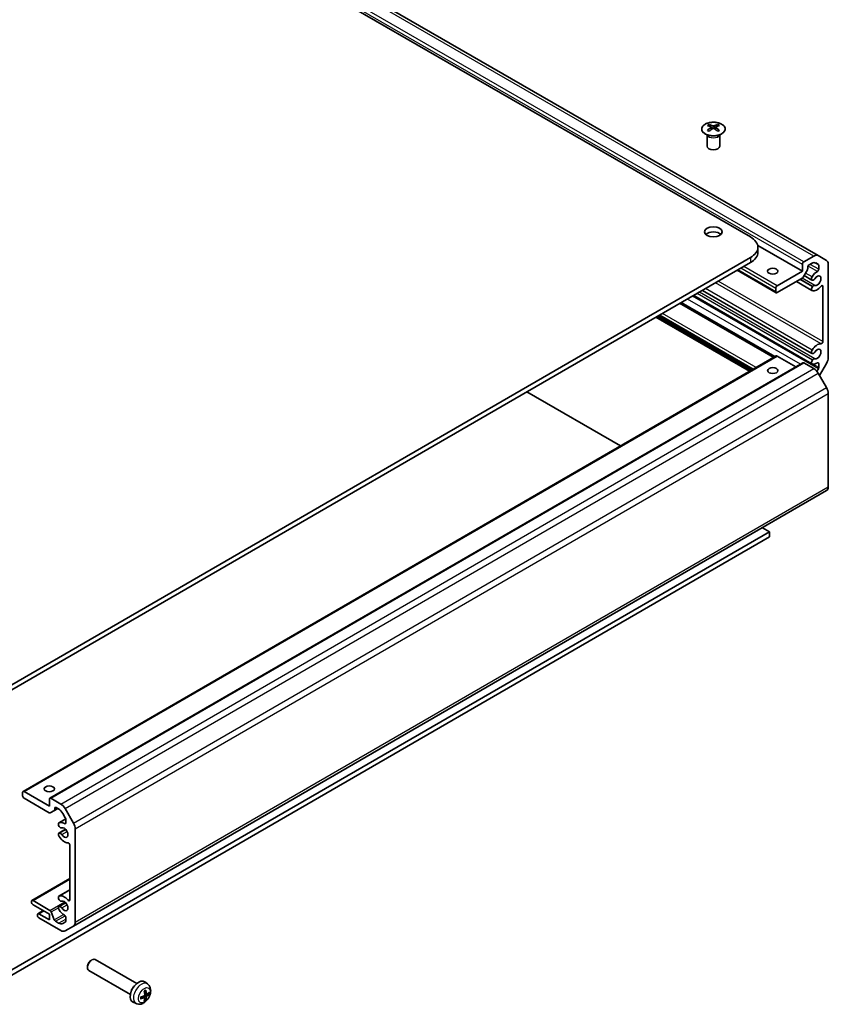
# Model space of a CAD drawing. Units: millimetres. Extents: x 65 to 8536, y 36 to 1301.
# Drawn here: x 1496 to 1689, y 392 to 626 of the extents above; entities that cross this region are included whole.
import ezdxf

# ---------------------------------------------------------------- set-up
doc = ezdxf.new("R2010")
doc.units = ezdxf.units.MM
doc.header["$LTSCALE"] = 4.5
doc.layers.add('Visible (ISO)', color=7, linetype='Continuous', lineweight=35)
doc.layers.add('Visible Narrow (ISO)', color=7, linetype='Continuous', lineweight=25)

msp = doc.modelspace()

# ---------------------------------------------------------------- linework, layer by layer
at = {"layer": 'Visible (ISO)'}
for p, q in [((1274.5392, 802.6692), (1670.4056, 574.393)), ((1686.5052, 569.9547), (1294.5302, 795.9869)), ((1660.5393, 601.2111), (1660.5394, 600.8344)), ((1662.5899, 601.2118), (1662.59, 600.8348)), ((1660.1198, 598.6533), (1660.0651, 598.7606)), ((1660.0655, 598.7598), (1660.0655, 596.0271)), ((1661.0595, 600.5517), (1661.1179, 600.0077)), ((1661.2485, 600.0983), (1661.0989, 600.1846)), ((1662.0321, 600.1855), (1661.8827, 600.0991)), ((1662.0715, 600.5522), (1662.0132, 600.0087)), ((1663.0112, 598.6533), (1663.0659, 598.7606)), ((1663.0655, 598.7598), (1663.0655, 596.0271)), ((1682.7701, 566.2324), (1672.1186, 572.3746)), ((1672.1656, 571.942), (1672.1656, 570.7173)), ((1670.4108, 569.494), (1487.028, 463.4893)), ((1670.4108, 568.2693), (1487.028, 462.2645)), ((1682.7701, 566.2324), (1682.7701, 567.8654)), ((1683.1235, 568.4779), (1685.5061, 569.8551)), ((1684.9792, 568.0809), (1684.3955, 567.7435)), ((1686.574, 567.8365), (1685.9786, 568.1803)), ((1686.5055, 569.9545), (1688.5042, 568.8005)), ((1688.9182, 567.8851), (1688.9182, 545.6412)), ((1676.5136, 561.1023), (1667.2517, 566.4431)), ((1676.7634, 562.7602), (1682.7701, 566.2324)), ((1683.9593, 566.5618), (1682.9386, 564.7925)), ((1684.0421, 567.131), (1684.0421, 566.8406)), ((1686.6568, 566.6815), (1686.6568, 567.6534)), ((1682.7388, 564.5813), (1676.7634, 561.1272)), ((1685.0509, 561.657), (1681.361, 563.7848)), ((1685.0509, 564.1206), (1683.1751, 565.2023)), ((1685.1946, 564.087), (1685.1459, 564.0913)), ((1685.0509, 546.6476), (1658.997, 561.6715)), ((1676.41, 561.3312), (1676.41, 562.1477)), ((1685.1459, 562.5469), (1685.1946, 562.6075)), ((1687.6462, 549.4597), (1687.6462, 562.5961)), ((1675.963, 545.7184), (1653.654, 558.583)), ((1685.0509, 544.184), (1656.8635, 560.4382)), ((1670.1839, 542.3778), (1647.8748, 555.2423)), ((1670.7858, 542.7257), (1648.4767, 555.5902)), ((1497.0347, 442.2886), (1676.5307, 546.0466)), ((1503.4025, 440.6578), (1682.8986, 544.4158)), ((1676.781, 546.022), (1681.2344, 543.4539)), ((1683.1488, 544.3912), (1685.5343, 543.0156)), ((1685.1946, 546.6139), (1685.1459, 546.6183)), ((1685.1459, 545.0739), (1685.1946, 545.1345)), ((1686.2368, 542.3951), (1686.574, 542.9798)), ((1686.5349, 541.9603), (1688.5361, 538.4969)), ((1686.6568, 543.2586), (1686.6568, 544.2305)), ((1688.5042, 544.2472), (1686.8602, 541.3973)), ((1639.4367, 524.6044), (1617.1277, 537.4689)), ((1688.9506, 537.1032), (1688.9506, 514.8593)), ((1509.0404, 410.1857), (1688.5364, 513.9438)), ((1674.9337, 504.1351), (1673.2487, 505.1067)), ((1482.7881, 393.065), (1674.9337, 504.1351)), ((1482.7881, 391.8402), (1674.9337, 502.9103)), ((1674.9337, 502.9103), (1674.9337, 504.1351)), ((1496.9312, 441.2432), (1496.9312, 442.0597)), ((1497.2849, 442.264), (1503.299, 438.796)), ((1503.2676, 437.1811), (1497.2849, 440.631)), ((1503.299, 438.796), (1503.299, 440.429)), ((1503.6528, 440.6332), (1506.0383, 439.2576)), ((1504.4897, 437.7513), (1503.4677, 437.1613)), ((1504.4897, 437.7514), (1505.2947, 438.2167)), ((1504.5726, 438.2249), (1504.5726, 437.9345)), ((1505.5107, 438.0921), (1504.9263, 438.4291)), ((1507.1075, 436.005), (1506.5113, 437.0368)), ((1507.0389, 438.2023), (1509.0401, 434.7389)), ((1505.5824, 434.7996), (1507.1904, 435.7291)), ((1507.1904, 434.7543), (1507.1904, 435.7263)), ((1505.5824, 432.336), (1507.1642, 433.2504)), ((1505.7264, 433.8493), (1505.6777, 433.9098)), ((1505.6777, 432.3655), (1505.7264, 432.3699)), ((1509.4546, 433.3452), (1509.4546, 411.1013)), ((1508.181, 416.3895), (1508.181, 429.5258)), ((1499.1573, 416.2839), (1508.181, 421.5001)), ((1505.5824, 417.3266), (1508.181, 418.8287)), ((1499.0538, 415.8917), (1499.0538, 416.055)), ((1499.4075, 416.2593), (1503.4486, 413.929)), ((1503.299, 413.0355), (1499.4075, 415.2795)), ((1505.5824, 414.863), (1507.1642, 415.7774)), ((1505.7264, 416.3763), (1505.6777, 416.4368)), ((1500.5724, 413.1409), (1501.8427, 413.8752)), ((1500.8226, 413.1163), (1503.299, 411.6883)), ((1503.299, 411.6883), (1503.299, 413.0355)), ((1503.7549, 413.5484), (1504.4704, 411.7067)), ((1505.6777, 414.8925), (1505.7264, 414.8968)), ((1500.4688, 412.7487), (1500.4688, 412.912)), ((1506.0383, 409.1289), (1500.8226, 412.1365)), ((1504.7767, 411.326), (1505.5107, 410.9028)), ((1506.5113, 410.8041), (1507.1075, 411.1483)), ((1507.1904, 411.3314), (1507.1904, 412.3033)), ((1509.0401, 410.1856), (1507.0389, 409.0302)), ((1513.2345, 402.0112), (1513.4518, 402.1366)), ((1524.1218, 396.4894), (1514.2001, 402.2107)), ((1512.3904, 400.5475), (1512.3908, 400.2967)), ((1522.6231, 393.8905), (1512.7015, 399.6119)), ((1526.6902, 396.4032), (1526.0368, 396.8796)), ((1523.9843, 391.7107), (1523.2447, 392.0376)), ((1526.02, 393.1454), (1525.6265, 393.4323)), ((1526.4684, 393.9225), (1526.0232, 394.1193)), ((1526.219, 392.6393), (1526.0283, 392.8322)), ((1526.7432, 394.0718), (1527.0058, 394.0032))]:
    msp.add_line(p, q, dxfattribs=at)
for centre, major_axis, ratio, start_param, end_param in [((1660.7993, 594.7748), (3.2008, 6.7287), 0.62512332, 0.6996766, 0.77535051), ((1661.8171, 594.5812), (-4.2258, 6.2223), 0.52518302, 5.52399748, 5.68980945), ((1661.3139, 594.2903), (3.2381, -6.7889), 0.62582181, 2.47005663, 2.6358686), ((1661.8174, 594.2905), (3.231, 6.7923), 0.62512332, 0.50517754, 0.67098951), ((1661.3136, 594.581), (-4.2193, -6.2267), 0.52448454, 3.73431454, 3.90012651), ((1662.3308, 594.7753), (3.2078, -6.7254), 0.62582181, 2.36569563, 2.44136954), ((1661.8174, 594.2905), (3.231, 6.7923), 0.62512332, 0.8040376, 0.96984957), ((1660.8002, 593.8906), (-4.1863, 6.1641), 0.52518302, 5.41963648, 5.49531038), ((1661.3136, 594.581), (-4.2193, -6.2267), 0.52448454, 4.0331746, 4.19898657), ((1661.8171, 594.5812), (-4.2258, 6.2223), 0.52518302, 5.22513741, 5.39094939), ((1661.3139, 594.2903), (3.2381, -6.7889), 0.62582181, 2.17119657, 2.33700854), ((1662.3317, 593.8911), (-4.1798, -6.1685), 0.52448454, 3.9288136, 4.00448751), ((1661.5655, 596.0271), (-1.5, 0), 0.57735027, 0, 3.14159265), ((1661.5655, 574.3899), (-2.1, 0), 0.57735027, 3.67106299, 5.75371497), ((1666.1656, 571.942), (6, 0), 0.57735027, 5.49839436, 7.06919069), ((1666.1656, 570.7173), (6, 0), 0.57735027, 5.49839436, 6.28318531), ((1683.1235, 568.0696), (0.2498, 0.4331), 0.57699958, 0.78509474, 2.35589106), ((1684.9792, 566.4479), (0.9991, 1.7326), 0.57699958, 6.28288188, 7.06828005), ((1685.5061, 568.2221), (0.9991, 1.7326), 0.57699958, 6.28288188, 7.06828005), ((1686.3742, 567.49), (0.1998, 0.3465), 0.57699958, 5.49748372, 6.28288188), ((1687.5049, 567.0681), (0.9991, 1.7326), 0.57699958, 5.49748372, 6.28288188), ((1683.7595, 566.6772), (-0.1998, -0.3465), 0.57699958, 1.5704929, 2.35589106), ((1684.3955, 567.3352), (-0.2498, -0.4331), 0.57699958, 3.92668739, 5.49748372), ((1686.3035, 563.9882), (1.3238, 2.2957), 0.57699958, 0.75230198, 1.50128056), ((1686.3742, 566.5181), (0.1998, 0.3465), 0.57699958, 3.89389463, 5.49748372), ((1682.7388, 564.9079), (-0.1998, -0.3465), 0.57699958, 0.78509474, 1.5704929), ((1685.3756, 564.6837), (-0.3247, -0.5631), 0.57699958, 4.64287321, 6.54468127), ((1685.4243, 564.6793), (-0.3247, -0.5631), 0.57699958, 0.26149596, 1.48786003), ((1686.3035, 563.9882), (-0.6369, -1.1045), 0.57699958, 0.08232945, 4.62945268), ((1676.7634, 562.3519), (0.2498, 0.4331), 0.57699958, 0.78509474, 2.35589106), ((1676.7634, 561.5354), (-0.2498, -0.4331), 0.57699958, 5.49748372, 7.06828005), ((1685.3756, 562.2201), (-0.3247, -0.5631), 0.57699958, 4.45028617, 6.35209422), ((1686.3035, 563.9882), (-1.3238, -2.2957), 0.57699958, 0.06890891, 1.29925434), ((1685.4243, 562.2807), (0.3247, 0.5631), 0.57699958, 0.08232945, 1.30869351), ((1687.3635, 562.4327), (0.1998, 0.3465), 0.57699958, 5.49748372, 7.58243964), ((1687.3635, 549.2963), (-0.1998, -0.3465), 0.57699958, 0.27093514, 2.35589106), ((1685.3756, 547.2106), (-0.3247, -0.5631), 0.57699958, 4.64287321, 6.54468127), ((1686.3035, 546.5152), (1.3238, 2.2957), 0.57699958, 0.27093514, 1.50128056), ((1685.4243, 547.2063), (-0.3247, -0.5631), 0.57699958, 0.26149596, 1.48786003), ((1686.3035, 546.5152), (-0.6369, -1.1045), 0.57699958, 0.08232945, 4.62945268), ((1676.781, 545.6137), (-0.2502, 0.4329), 0.57770074, 5.49748335, 6.28318531), ((1683.1488, 543.983), (-0.2502, 0.4329), 0.57770074, 5.49748335, 6.28318531), ((1685.3756, 544.7471), (-0.3247, -0.5631), 0.57699958, 4.45028617, 6.35209422), ((1686.3035, 546.5152), (-1.3238, -2.2957), 0.57699958, 0.06890891, 0.8178875), ((1685.4243, 544.8076), (0.3247, 0.5631), 0.57699958, 0.08232945, 1.30869351), ((1686.3742, 544.0671), (0.1998, 0.3465), 0.57699958, 5.49748372, 7.10107281), ((1687.5049, 544.8242), (-0.9991, -1.7326), 0.57699958, 1.5704929, 2.35589106), ((1685.5343, 541.3826), (1.0009, -1.7315), 0.57770074, 1.57049253, 2.3558907), ((1686.3742, 543.0952), (0.1998, 0.3465), 0.57699958, 4.71208555, 5.49748372), ((1687.5355, 537.9192), (1.0009, -1.7315), 0.57770074, 0.78509437, 1.57049253), ((1687.5355, 515.6753), (1.0009, -1.7315), 0.57770074, 0, 0.78509437), ((1497.2849, 441.8557), (-0.2502, 0.4329), 0.57770074, 5.49748335, 7.06827968), ((1497.2849, 441.0392), (-0.2502, 0.4329), 0.57770074, 0.78509437, 2.3558907), ((1503.6528, 440.225), (-0.2502, 0.4329), 0.57770074, 5.49748335, 7.06827968), ((1506.0383, 437.6246), (1.0009, -1.7315), 0.57770074, 1.57049253, 2.3558907), ((1503.2676, 437.5077), (0.2002, -0.3463), 0.57770074, 5.49748335, 6.28288151), ((1504.2895, 438.0977), (0.2002, -0.3463), 0.57770074, 6.28288151, 7.06827968), ((1504.9263, 438.0209), (-0.2502, 0.4329), 0.57770074, 5.49748335, 7.06827968), ((1505.5107, 436.4591), (-1.0009, 1.7315), 0.57770074, 4.71208519, 5.49748335), ((1505.9077, 434.2369), (-0.3253, 0.5627), 0.57770074, 6.21366917, 8.11547723), ((1506.8367, 432.4694), (-1.3262, 2.2943), 0.57770074, 5.46469059, 6.21366917), ((1506.9074, 434.9175), (0.2002, -0.3463), 0.57770074, 5.46469059, 7.06827968), ((1506.9074, 435.8895), (-0.2002, 0.3463), 0.57770074, 3.92668702, 4.71208519), ((1508.0395, 434.1612), (1.0009, -1.7315), 0.57770074, 0.78509437, 1.57049253), ((1505.9077, 431.7733), (-0.3253, 0.5627), 0.57770074, 6.02108213, 7.92289018), ((1505.9564, 434.1763), (0.3253, -0.5627), 0.57770074, 4.97388457, 6.20024864), ((1505.9564, 431.7776), (-0.3253, 0.5627), 0.57770074, 4.79471806, 6.02108213), ((1506.8367, 432.4694), (0.6381, -1.1038), 0.57770074, 4.79471806, 9.34184129), ((1506.8367, 432.4694), (1.3262, -2.2943), 0.57770074, 4.78129753, 6.01164295), ((1507.898, 429.689), (-0.2002, 0.3463), 0.57770074, 3.92668702, 6.01164295), ((1499.4075, 415.851), (-0.2502, 0.4329), 0.57770074, 5.49748335, 7.06827968), ((1499.4075, 415.6877), (-0.2502, 0.4329), 0.57770074, 0.78509437, 2.3558907), ((1505.9077, 416.7638), (-0.3253, 0.5627), 0.57770074, 6.21366917, 8.11547723), ((1506.8367, 414.9963), (-1.3262, 2.2943), 0.57770074, 4.98332375, 6.21366917), ((1505.9564, 416.7033), (0.3253, -0.5627), 0.57770074, 4.97388457, 6.20024864), ((1506.8367, 414.9963), (0.6381, -1.1038), 0.57770074, 4.79471806, 9.34184129), ((1507.898, 416.5527), (0.2002, -0.3463), 0.57770074, 4.98332375, 7.06827968), ((1500.8226, 412.708), (-0.2502, 0.4329), 0.57770074, 5.49748335, 7.06827968), ((1503.4486, 413.5208), (0.2502, -0.4329), 0.57770074, 1.30901372, 2.3558907), ((1505.9077, 414.3002), (-0.3253, 0.5627), 0.57770074, 6.02108213, 7.92289018), ((1506.8367, 414.9963), (-1.3262, 2.2943), 0.57770074, 1.63970487, 2.38868346), ((1505.9564, 414.3046), (-0.3253, 0.5627), 0.57770074, 4.79471806, 6.02108213), ((1500.8226, 412.5447), (-0.2502, 0.4329), 0.57770074, 0.78509437, 2.3558907), ((1504.7767, 411.7343), (0.2502, -0.4329), 0.57770074, 4.45060637, 5.49748335), ((1505.5107, 412.5358), (1.0009, -1.7315), 0.57770074, 5.49748335, 6.28288151), ((1506.9074, 412.4665), (-0.2002, 0.3463), 0.57770074, 3.92668702, 5.53027611), ((1506.9074, 411.4946), (0.2002, -0.3463), 0.57770074, 6.28288151, 7.06827968), ((1508.0395, 411.9173), (1.0009, -1.7315), 0.57770074, 6.28288151, 7.06827968), ((1506.0383, 410.7619), (1.0009, -1.7315), 0.57770074, 5.49748335, 6.28288151), ((1513.4508, 400.9113), (-0.7493, -1.2994), 0.57699958, 3.14159265, 6.28318531), ((1513.2337, 401.0365), (-0.5961, -1.0337), 0.57699958, 3.92575527, 5.49902269), ((1524.5543, 394.5085), (-1.3987, -2.4256), 0.57699958, 3.07974574, 6.34503222), ((1523.8467, 394.9165), (0.7493, 1.2994), 0.57699958, 1.00570839, 2.13588426), ((1522.8468, 395.6323), (2.1501, -4.5108), 0.5297375, 0.92033272, 1.12639507), ((1522.6038, 395.4918), (-2.8626, 4.0958), 0.62123145, 3.96641531, 4.17247766), ((1522.7244, 395.4222), (-4.9862, -0.3283), 0.52030191, 2.41193004, 2.61799238), ((1522.7263, 395.4233), (-4.9813, -0.396), 0.52939113, 2.01552879, 2.22159113), ((1522.7263, 395.7041), (4.9786, -0.4285), 0.62087956, 5.25256821, 5.45863055), ((1522.8468, 395.6345), (2.2112, -4.4812), 0.52065379, 0.52392277, 0.72998512), ((1522.6038, 395.494), (-2.8068, 4.1343), 0.63031515, 3.58562732, 3.79168966), ((1522.7244, 395.703), (4.984, -0.361), 0.62996878, 5.63336654, 5.83942888)]:
    msp.add_ellipse(centre, major_axis=major_axis, ratio=ratio, start_param=start_param, end_param=end_param, dxfattribs=at)
for centre, major_axis in [((1661.5655, 575.6146), (-2.1, 0)), ((1675.699, 566.2299), (-1.2295, 0)), ((1675.7239, 542.5515), (1.2295, 0)), ((1503.2947, 442.8784), (1.2295, 0))]:
    msp.add_ellipse(centre, major_axis=major_axis, ratio=0.57735027, dxfattribs=at)
for points, knots in [([(1663.5302, 601.2592), (1663.3197, 601.3806), (1663.0755, 601.4822), (1662.5442, 601.6358), (1662.2572, 601.6877), (1661.6695, 601.7368), (1661.3689, 601.7339), (1660.7845, 601.6736), (1660.5007, 601.6162), (1659.9785, 601.4526), (1659.7403, 601.3464), (1659.3334, 601.0957), (1659.1648, 600.9513), (1658.9149, 600.6387), (1658.8335, 600.4707), (1658.7667, 600.1288), (1658.7808, 599.9552), (1658.9021, 599.6194), (1659.0094, 599.4573), (1659.3067, 599.1604), (1659.4971, 599.0257), (1659.9416, 598.7977), (1660.1957, 598.7046), (1660.7416, 598.5692), (1661.0333, 598.527), (1661.6249, 598.4979), (1661.9247, 598.5109), (1662.5021, 598.5908), (1662.7796, 598.6577), (1663.2844, 598.8387), (1663.5116, 598.9528), (1663.8925, 599.2169), (1664.0463, 599.3668), (1664.2641, 599.6873), (1664.3284, 599.8578), (1664.3606, 600.2012), (1664.3292, 600.3739), (1664.1744, 600.7049), (1664.0509, 600.8632), (1663.7838, 601.0972), (1663.6638, 601.1822), (1663.5302, 601.2592)], [0, 0, 0, 0, 0.32060975, 0.32060975, 0.64114267, 0.64114267, 0.96159545, 0.96159545, 1.2820529, 1.2820529, 1.60259734, 1.60259734, 1.92320091, 1.92320091, 2.24318615, 2.24318615, 2.56120128, 2.56120128, 2.87978652, 2.87978652, 3.20009669, 3.20009669, 3.52070608, 3.52070608, 3.84121945, 3.84121945, 4.16166634, 4.16166634, 4.48213426, 4.48213426, 4.80269918, 4.80269918, 5.12327607, 5.12327607, 5.44297066, 5.44297066, 5.76076318, 5.76076318, 6.07975454, 6.07975454, 6.28318531, 6.28318531, 6.28318531, 6.28318531]), ([(1661.0013, 600.4576), (1661.0191, 600.4693), (1661.0345, 600.4836), (1661.0549, 600.5139), (1661.0599, 600.5299), (1661.0599, 600.5592), (1661.0548, 600.5744), (1661.0343, 600.6015), (1661.0189, 600.6135), (1661.0011, 600.6225)], [0.0307191633, 0.0307191633, 0.0307191633, 0.0307191633, 0.0383195288, 0.0383195288, 0.0459198942, 0.0459198942, 0.0535202597, 0.0535202597, 0.0611206252, 0.0611206252, 0.0611206252, 0.0611206252]), ([(1661.4223, 600.866), (1661.4403, 600.8571), (1661.4631, 600.8494), (1661.5128, 600.8392), (1661.5399, 600.8366), (1661.5905, 600.8367), (1661.6176, 600.8392), (1661.6673, 600.8494), (1661.69, 600.8572), (1661.708, 600.8661)], [0.0307191633, 0.0307191633, 0.0307191633, 0.0307191633, 0.0383195288, 0.0383195288, 0.0459198942, 0.0459198942, 0.0535202597, 0.0535202597, 0.0611206252, 0.0611206252, 0.0611206252, 0.0611206252]), ([(1662.1297, 600.6229), (1662.1119, 600.6139), (1662.0965, 600.6019), (1662.0761, 600.5748), (1662.0711, 600.5595), (1662.0711, 600.5303), (1662.0762, 600.5143), (1662.0967, 600.484), (1662.1121, 600.4697), (1662.1299, 600.458)], [0.0307191633, 0.0307191633, 0.0307191633, 0.0307191633, 0.0383195288, 0.0383195288, 0.0459198942, 0.0459198942, 0.0535202597, 0.0535202597, 0.0611206252, 0.0611206252, 0.0611206252, 0.0611206252]), ([(1661.7087, 600.2145), (1661.6907, 600.2261), (1661.6679, 600.2362), (1661.6182, 600.2495), (1661.5911, 600.2528), (1661.5405, 600.2528), (1661.5134, 600.2495), (1661.4637, 600.2361), (1661.441, 600.226), (1661.423, 600.2144)], [0.0307191633, 0.0307191633, 0.0307191633, 0.0307191633, 0.0383195288, 0.0383195288, 0.0459198942, 0.0459198942, 0.0535202597, 0.0535202597, 0.0611206252, 0.0611206252, 0.0611206252, 0.0611206252]), ([(1526.6902, 396.4032), (1526.8502, 396.2865), (1526.9863, 396.1436), (1527.2134, 395.8187), (1527.2971, 395.6352), (1527.4244, 395.2227), (1527.4518, 394.9944), (1527.4528, 394.4882), (1527.4084, 394.2131), (1527.2526, 393.6625), (1527.1357, 393.3885), (1526.8445, 392.8764), (1526.6709, 392.6381), (1526.2678, 392.209), (1526.0384, 392.0179), (1525.5269, 391.7241), (1525.247, 391.614), (1524.6995, 391.5484), (1524.4507, 391.5601), (1524.1304, 391.6522), (1524.0565, 391.6788), (1523.9843, 391.7107)], [2.41773797, 2.41773797, 2.41773797, 2.41773797, 2.61954118, 2.61954118, 2.84791257, 2.84791257, 3.13948497, 3.13948497, 3.51427117, 3.51427117, 3.91618838, 3.91618838, 4.31385286, 4.31385286, 4.71560059, 4.71560059, 5.09004915, 5.09004915, 5.35523939, 5.35523939, 5.43563681, 5.43563681, 5.43563681, 5.43563681]), ([(1525.939, 394.6687), (1525.9525, 394.6788), (1525.9659, 394.6885), (1526.0009, 394.7128), (1526.0224, 394.7268), (1526.0652, 394.7533), (1526.0866, 394.7656), (1526.1291, 394.7885), (1526.1503, 394.7991), (1526.1922, 394.8184), (1526.2129, 394.8271), (1526.2335, 394.8349)], [1.42776508, 1.42776508, 1.42776508, 1.42776508, 1.470100442, 1.470100442, 1.537483083, 1.537483083, 1.604865724, 1.604865724, 1.672248365, 1.672248365, 1.739631005, 1.739631005, 1.739631005, 1.739631005]), ([(1526.2579, 394.9117), (1526.2602, 394.9026), (1526.2615, 394.8931), (1526.2616, 394.8749), (1526.2594, 394.8639), (1526.2521, 394.8485), (1526.2458, 394.8414), (1526.2373, 394.8366), (1526.2355, 394.8357), (1526.2334, 394.8349)], [0.0122628834, 0.0122628834, 0.0122628834, 0.0122628834, 0.0151542734, 0.0151542734, 0.0189595549, 0.0189595549, 0.022715966, 0.022715966, 0.023665755, 0.023665755, 0.023665755, 0.023665755]), ([(1525.1127, 392.8922), (1525.1131, 392.8901), (1525.1133, 392.888), (1525.1133, 392.8783), (1525.1104, 392.8692), (1525.1007, 392.8553), (1525.0922, 392.8479), (1525.0765, 392.8389), (1525.0676, 392.8352), (1525.0585, 392.8327)], [0.0366907383, 0.0366907383, 0.0366907383, 0.0366907383, 0.0376365484, 0.0376365484, 0.0413929595, 0.0413929595, 0.045198241, 0.045198241, 0.0480896309, 0.0480896309, 0.0480896309, 0.0480896309]), ([(1525.1128, 392.8922), (1525.1093, 392.9139), (1525.1064, 392.9362), (1525.1022, 392.9822), (1525.1007, 393.0058), (1525.0993, 393.0541), (1525.0993, 393.0788), (1525.1007, 393.1291), (1525.1021, 393.1548), (1525.1057, 393.1972), (1525.1073, 393.2138), (1525.1093, 393.2305)], [6.114351999, 6.114351999, 6.114351999, 6.114351999, 6.18173413, 6.18173413, 6.24911626, 6.24911626, 6.316498391, 6.316498391, 6.383880521, 6.383880521, 6.426245436, 6.426245436, 6.426245436, 6.426245436]), ([(1526.0504, 393.8071), (1526.0518, 393.7857), (1526.0494, 393.7611), (1526.0365, 393.7118), (1526.0259, 393.687), (1526.0007, 393.6439), (1525.9844, 393.6226), (1525.9486, 393.588), (1525.9293, 393.5743), (1525.9108, 393.5651)], [-0.121542915, -0.121542915, -0.121542915, -0.121542915, -0.1140479941, -0.1140479941, -0.1065530732, -0.1065530732, -0.0990565276, -0.0990565276, -0.0918749897, -0.0918749897, -0.0918749897, -0.0918749897]), ([(1525.9108, 393.1435), (1525.93, 393.1524), (1525.9501, 393.1581), (1525.9864, 393.16), (1526.0025, 393.1561), (1526.0273, 393.1414), (1526.0375, 393.1295), (1526.0496, 393.0994), (1526.0517, 393.0814), (1526.0504, 393.0629)], [-0.121542915, -0.121542915, -0.121542915, -0.121542915, -0.1140479941, -0.1140479941, -0.1065530732, -0.1065530732, -0.0990565276, -0.0990565276, -0.0918749897, -0.0918749897, -0.0918749897, -0.0918749897]), ([(1526.219, 392.6393), (1526.2263, 392.6319), (1526.2336, 392.6227), (1526.2458, 392.6037), (1526.2521, 392.5903), (1526.2594, 392.5677), (1526.2616, 392.5543), (1526.2615, 392.536), (1526.2602, 392.5276), (1526.2579, 392.5207)], [0.0346009039, 0.0346009039, 0.0346009039, 0.0346009039, 0.0376365484, 0.0376365484, 0.0413929595, 0.0413929595, 0.045198241, 0.045198241, 0.0480896309, 0.0480896309, 0.0480896309, 0.0480896309]), ([(1526.555, 393.9375), (1526.539, 393.9267), (1526.5216, 393.9194), (1526.489, 393.9155), (1526.4737, 393.9188), (1526.4489, 393.9336), (1526.4377, 393.946), (1526.422, 393.9783), (1526.4171, 393.9978), (1526.4153, 394.0181)], [-0.121542915, -0.121542915, -0.121542915, -0.121542915, -0.1140479941, -0.1140479941, -0.1065530732, -0.1065530732, -0.0990565276, -0.0990565276, -0.0918749897, -0.0918749897, -0.0918749897, -0.0918749897]), ([(1526.4153, 393.2738), (1526.4172, 393.2934), (1526.4224, 393.3164), (1526.4389, 393.3637), (1526.4503, 393.3879), (1526.4754, 393.4311), (1526.4908, 393.4529), (1526.5229, 393.4897), (1526.5396, 393.5049), (1526.555, 393.5159)], [-0.121542915, -0.121542915, -0.121542915, -0.121542915, -0.1140479941, -0.1140479941, -0.1065530732, -0.1065530732, -0.0990565276, -0.0990565276, -0.0918749897, -0.0918749897, -0.0918749897, -0.0918749897]), ([(1527.128, 394.0289), (1527.1231, 394.0234), (1527.1165, 394.0181), (1527.1007, 394.0089), (1527.0881, 394.0041), (1527.0648, 393.999), (1527.0501, 393.9978), (1527.0275, 393.9989), (1527.0159, 394.0006), (1527.0058, 394.0032)], [0.0122628834, 0.0122628834, 0.0122628834, 0.0122628834, 0.0151542734, 0.0151542734, 0.0189595549, 0.0189595549, 0.022715966, 0.022715966, 0.0257516104, 0.0257516104, 0.0257516104, 0.0257516104])]:
    msp.add_open_spline(points, degree=3, knots=knots, dxfattribs=at)
at = {"layer": 'Visible Narrow (ISO)'}
for p, q in [((1685.5061, 569.8551), (1293.5311, 795.8873)), ((1682.7701, 567.8654), (1290.7952, 793.8975)), ((1683.1235, 568.4779), (1291.1485, 794.51)), ((1661.4223, 600.866), (1661.3727, 600.1815)), ((1661.708, 600.8661), (1661.7576, 600.1826)), ((1661.0013, 600.4576), (1661.0381, 599.9506)), ((1662.1299, 600.458), (1662.0931, 599.9516)), ((1670.4108, 569.494), (1670.4108, 568.2693)), ((1686.6568, 566.6815), (1684.6051, 567.8646)), ((1686.6568, 567.6534), (1685.5818, 568.2733)), ((1686.574, 567.8365), (1685.9591, 568.1911)), ((1676.41, 561.3312), (1667.3982, 566.5278)), ((1676.41, 562.1477), (1668.1053, 566.9366)), ((1676.7634, 562.7602), (1668.8122, 567.3452)), ((1685.0741, 564.9097), (1683.5224, 565.8044)), ((1686.3649, 566.1863), (1684.1399, 567.4693)), ((1687.2245, 548.9316), (1662.0605, 563.4424)), ((1687.6462, 549.4597), (1662.7284, 563.8285)), ((1685.1459, 562.5469), (1682.1791, 564.2578)), ((1685.1946, 562.6075), (1682.2559, 564.3021)), ((1685.7211, 562.8572), (1682.7351, 564.5791)), ((1685.1459, 545.0739), (1657.6817, 560.9112)), ((1685.1946, 545.1345), (1657.7584, 560.9556)), ((1685.7211, 545.3842), (1658.2376, 561.2326)), ((1685.0741, 547.4367), (1659.6919, 562.0732)), ((1687.6462, 562.5961), (1687.3633, 562.7592)), ((1675.8167, 545.6339), (1653.5077, 558.4984)), ((1676.2854, 545.9048), (1653.9763, 558.7693)), ((1682.2991, 544.0693), (1655.3899, 559.5865)), ((1686.574, 542.9798), (1656.5812, 560.2751)), ((1671.7806, 543.3008), (1649.4715, 556.1653)), ((1670.3304, 542.4625), (1648.0213, 555.327)), ((1670.4718, 542.5442), (1648.1627, 555.4088)), ((1670.9323, 542.8104), (1648.6232, 555.6749)), ((1671.0737, 542.8922), (1648.7646, 555.7567)), ((1497.2849, 442.264), (1676.781, 546.022)), ((1503.6528, 440.6332), (1683.1488, 544.3912)), ((1686.6568, 544.2305), (1686.374, 544.3936)), ((1506.0383, 439.2576), (1685.5343, 543.0156)), ((1507.0389, 438.2023), (1686.5349, 541.9603)), ((1686.6568, 543.2586), (1685.0646, 544.1767)), ((1509.0401, 434.7389), (1688.5361, 538.4969)), ((1509.4546, 433.3452), (1688.9506, 537.1032)), ((1509.4546, 411.1013), (1688.9506, 514.8593)), ((1504.5726, 438.2249), (1504.9261, 438.4292)), ((1504.5726, 437.9345), (1505.1776, 438.2842)), ((1505.6057, 434.8113), (1507.1904, 435.7273)), ((1506.8981, 434.5965), (1507.1904, 434.7654)), ((1505.6777, 432.3655), (1507.1801, 433.234)), ((1505.7264, 432.3699), (1507.1946, 433.2185)), ((1506.2536, 432.0112), (1507.5247, 432.7459)), ((1499.4075, 416.2593), (1508.181, 421.3308)), ((1505.6057, 417.3383), (1508.181, 418.8269)), ((1503.4486, 413.929), (1506.9582, 415.9578)), ((1505.6777, 414.8925), (1507.1801, 415.7609)), ((1505.7264, 414.8968), (1507.1946, 415.7455)), ((1506.2536, 414.5382), (1507.5247, 415.2729)), ((1507.7588, 416.3485), (1508.181, 416.5926)), ((1500.8226, 413.1163), (1501.9893, 413.7907)), ((1503.7549, 413.5484), (1505.4489, 414.5276)), ((1504.4704, 411.7067), (1506.6378, 412.9595)), ((1504.7767, 411.326), (1507.0641, 412.6482)), ((1505.5107, 410.9028), (1507.1904, 411.8737)), ((1506.5113, 410.8041), (1507.1159, 411.1535)), ((1526.4153, 394.0181), (1526.012, 394.2129)), ((1525.9108, 393.1435), (1525.5399, 393.3952)), ((1526.4153, 393.2738), (1525.8629, 393.5415)), ((1526.555, 393.5159), (1526.047, 393.8596))]:
    msp.add_line(p, q, dxfattribs=at)
for centre, major_axis, ratio in [((1661.5655, 600.1253), (2.7768, 0), 0.57735027), ((1525.9578, 393.6991), (0.9978, 1.7304), 0.57699958)]:
    msp.add_ellipse(centre, major_axis=major_axis, ratio=ratio, dxfattribs=at)
for centre, major_axis, ratio, start_param, end_param in [((1661.5655, 598.8691), (-1.5, 0), 0.57735027, 0.18535428, 2.95623838), ((1661.5655, 598.8994), (1.5072, 0), 0.57735027, 3.42832817, 5.99644979), ((1525.2534, 394.1053), (1.3555, 2.3507), 0.57699958, 6.2213384, 9.48662487), ((1526.0932, 393.621), (-0.7406, -1.2844), 0.57699958, 3.76891784, 4.08445695), ((1526.0569, 393.642), (-0.6805, -1.1801), 0.57699958, 2.186687, 2.4490103), ((1526.0932, 393.621), (0.7406, 1.2844), 0.57699958, 5.33971416, 5.65525327), ((1526.0932, 393.621), (-0.7406, -1.2844), 0.57699958, 5.33971416, 5.65525327), ((1526.0932, 393.621), (0.7406, 1.2844), 0.57699958, 3.76891784, 4.08445695), ((1526.0569, 393.642), (-0.6805, -1.1801), 0.57699958, 0.69200992, 0.9542988)]:
    msp.add_ellipse(centre, major_axis=major_axis, ratio=ratio, start_param=start_param, end_param=end_param, dxfattribs=at)

doc.saveas('drawing.dxf')
